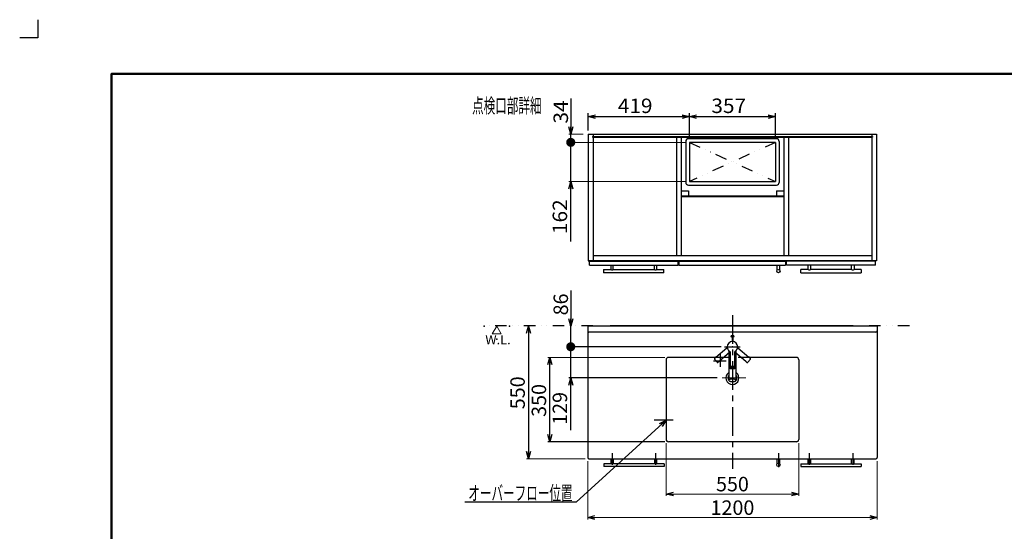
# Model space of a CAD drawing. Units: millimetres. Extents: x -3225 to 3225, y -2302 to 2303.
# Drawn here: x -3225 to 857, y 182 to 2303 of the extents above; entities that cross this region are included whole.
import ezdxf
from ezdxf.enums import TextEntityAlignment as Align

# ---------------------------------------------------------------- set-up
doc = ezdxf.new("R2010")
doc.units = ezdxf.units.MM
doc.header["$LTSCALE"] = 3.75
doc.header["$PDSIZE"] = 1
for name, pattern in [('CENTER', [50.8, 31.75, -6.35, 6.35, -6.35]), ('CENTERX2', [101.6, 63.5, -12.7, 12.7, -12.7]), ('DIVIDE', [31.75, 12.7, -6.35, 0, -6.35, 0, -6.35]), ('PHANTOM', [63.5, 31.75, -6.35, 6.35, -6.35, 6.35, -6.35])]:
    doc.linetypes.add(name, pattern=pattern)
for name, color, linetype in [('Layer0001', 7, 'Continuous'), ('Layer0004', 7, 'Continuous'), ('Layer0009', 7, 'Continuous'), ('Layer0010', 7, 'Continuous'), ('Layer0240', 7, 'Continuous'), ('ZUWAKU', 7, 'Continuous')]:
    doc.layers.add(name, color=color, linetype=linetype)
doc.styles.add('dcStyle0', font='txt.shx', dxfattribs={"width": 0.535714, "bigfont": 'bigfont'})
doc.dimstyles.new('dc_Rotated', dxfattribs={"dimtxt": 60, "dimasz": 30.001613, "dimexe": 15, "dimexo": 15, "dimgap": 15, "dimtad": 3, "dimdsep": 46, "dimtxsty": 'dcStyle0', "dimblk1": 'OPEN30', "dimblk2": 'OPEN30', "dimsah": 1, "dimcen": 0.09, "dimclrd": 9, "dimclre": 9, "dimclrt": 7, "dimadec": 0, "dimazin": 2, "dimtfac": 1, "dimtdec": 4, "dimtmove": 0, "dimatfit": 3, "dimfxl": 1, "dimarcsym": 0})

# ---------------------------------------------------------------- blocks, each defined once
blk = doc.blocks.new('_OPEN30')
at = {"color": 0, "linetype": 'ByBlock', "lineweight": -2}
for p, q in [((-1, 0.267949), (0, 0)), ((0, 0), (-1, -0.267949)), ((0, 0), (-1, 0))]:
    blk.add_line(p, q, dxfattribs=at)
blk = doc.blocks.new('*D82')
at = {"color": 9, "linetype": 'Continuous', "lineweight": 13}
for p, q in [((-463.7, 1794.1), (-948, 1794.1)), ((-463.7, 1632.1), (-948, 1632.1))]:
    blk.add_line(p, q, dxfattribs=at)
at = {"color": 9, "linetype": 'Continuous', "lineweight": 25}
for p, q in [((-940.5, 1632.1), (-940.5, 1794.1)), ((-940.5, 1383.2), (-940.5, 1632.1))]:
    blk.add_line(p, q, dxfattribs=at)
at = {"color": 9, "xscale": 30.00230500478854, "yscale": 29.99197148865525, "rotation": 90}
blk.add_blockref('_OPEN30', (-940.5, 1632.1), dxfattribs=at)
at = {"color": 7, "style": 'dcStyle0', "width": 0.884211}
blk.add_text('162', height=60, rotation=90, dxfattribs=at).set_placement((-955.5, 1413.9), (-955.5, 1557.9), align=Align.FIT)
blk = doc.blocks.new('_DOT')
at = {"color": 0, "linetype": 'ByBlock', "lineweight": -2}
blk.add_line((-0.5, 0), (-1, 0), dxfattribs=at)
at = {"color": 0, "linetype": 'ByBlock', "const_width": 0.5}
blk.add_lwpolyline([(-0.25, 0, 1), (0.25, 0, 1)], format="xyb", close=True, dxfattribs=at)
blk = doc.blocks.new('*D83')
at = {"color": 9, "linetype": 'Continuous', "lineweight": 25}
for p in [(-940.5, 1975.5), (-940.5, 1794.1)]:
    blk.add_line(p, (-940.5, 1828.1), dxfattribs=at)
at = {"color": 9, "linetype": 'Continuous', "lineweight": 13}
for p, q in [((-889.3, 1828.1), (-948, 1828.1)), ((-463.7, 1794.1), (-948, 1794.1))]:
    blk.add_line(p, q, dxfattribs=at)
at = {"color": 9, "rotation": 270}
for name, p, xscale, yscale in [('_OPEN30', (-940.5, 1828.1), 30.00230500478854, 29.99197148865525), ('_DOT', (-940.5, 1794.1), 37.5, 37.5)]:
    blk.add_blockref(name, p, dxfattribs=dict(at, xscale=xscale, yscale=yscale))
at = {"color": 7, "style": 'dcStyle0', "width": 0.884211}
blk.add_text('34', height=60, rotation=90, dxfattribs=at).set_placement((-951.8, 1872), (-951.8, 1968), align=Align.FIT)
blk = doc.blocks.new('*D84')
at = {"color": 9, "linetype": 'Continuous', "lineweight": 25}
for p, q in [((-867.7, 1843.1), (-867.7, 1915.6)), ((-867.7, 1900.6), (-448.7, 1900.6)), ((-448.7, 1809.1), (-448.7, 1915.6))]:
    blk.add_line(p, q, dxfattribs=at)
at = {"color": 9, "xscale": 30.00230500478854, "yscale": 29.99197148865525}
for p, rotation in [((-867.7, 1900.6), 180), ((-448.7, 1900.6), 360)]:
    blk.add_blockref('_OPEN30', p, dxfattribs=dict(at, rotation=rotation))
at = {"color": 7, "style": 'dcStyle0', "width": 0.9}
blk.add_text('419', height=60, dxfattribs=at).set_placement((-745.5, 1915.6), (-601.5, 1915.6), align=Align.FIT)
blk = doc.blocks.new('*D85')
at = {"color": 9, "linetype": 'Continuous', "lineweight": 25}
for p, q in [((-448.7, 1809.1), (-448.7, 1915.6)), ((-448.7, 1900.6), (-91.7, 1900.6)), ((-91.7, 1809.1), (-91.7, 1915.6))]:
    blk.add_line(p, q, dxfattribs=at)
at = {"color": 9, "xscale": 30.00230500478854, "yscale": 29.99197148865525}
for p, rotation in [((-448.7, 1900.6), 180), ((-91.7, 1900.6), 360)]:
    blk.add_blockref('_OPEN30', p, dxfattribs=dict(at, rotation=rotation))
at = {"color": 7, "style": 'dcStyle0', "width": 0.884211}
blk.add_text('357', height=60, dxfattribs=at).set_placement((-357.5, 1915.6), (-213.5, 1915.6), align=Align.FIT)
blk = doc.blocks.new('*D88')
at = {"color": 9, "linetype": 'Continuous', "lineweight": 13}
blk.add_line((-550.2, 902.9), (-1035, 902.9), dxfattribs=at)
at = {"color": 9, "linetype": 'Continuous', "lineweight": 25}
for p, q in [((-1027.5, 552.9), (-1027.5, 902.9)), ((-550.2, 552.9), (-1035, 552.9))]:
    blk.add_line(p, q, dxfattribs=at)
at = {"color": 9, "xscale": 30.00230500478854, "yscale": 29.99197148865525}
for p, rotation in [((-1027.5, 902.9), 90), ((-1027.5, 552.9), 270)]:
    blk.add_blockref('_OPEN30', p, dxfattribs=dict(at, rotation=rotation))
at = {"color": 7, "insert": (-1042.5, 724.4), "char_height": 60, "width": 255, "attachment_point": 8, "rotation": 90, "style": 'dcStyle0'}
blk.add_mtext('\\T1.00;350', dxfattribs=at)
blk = doc.blocks.new('*D89')
at = {"color": 9, "linetype": 'Continuous', "lineweight": 25}
blk.add_line((-1115.9, 1032.9), (-1115.9, 482.9), dxfattribs=at)
at = {"color": 9, "linetype": 'Continuous', "lineweight": 13}
blk.add_line((-880.2, 482.9), (-1123.4, 482.9), dxfattribs=at)
at = {"color": 9, "xscale": 30.00230500478854, "yscale": 29.99197148865525}
for p, rotation in [((-1115.9, 1032.9), 90.00000000000009), ((-1115.9, 482.9), 270.0000000000001)]:
    blk.add_blockref('_OPEN30', p, dxfattribs=dict(at, rotation=rotation))
at = {"color": 7, "insert": (-1130.9, 756), "char_height": 60, "width": 255, "attachment_point": 8, "rotation": 90, "style": 'dcStyle0'}
blk.add_mtext('\\T1.00;550', dxfattribs=at)
blk = doc.blocks.new('*D90')
at = {"color": 9, "linetype": 'Continuous', "lineweight": 25}
for p, q in [((-317.4, 946.9), (-948, 946.9)), ((-940.5, 817.9), (-940.5, 946.9)), ((-333.8, 817.9), (-948, 817.9)), ((-940.5, 600.5), (-940.5, 817.9))]:
    blk.add_line(p, q, dxfattribs=at)
at = {"color": 9, "xscale": 30.00230500478854, "yscale": 29.99197148865525, "rotation": 90}
blk.add_blockref('_OPEN30', (-940.5, 817.9), dxfattribs=at)
at = {"color": 7, "insert": (-955.5, 759.5), "char_height": 60, "width": 255, "attachment_point": 9, "rotation": 90, "style": 'dcStyle0'}
blk.add_mtext('\\T1.00;129', dxfattribs=at)
blk = doc.blocks.new('*D91')
at = {"color": 9, "linetype": 'Continuous', "lineweight": 25}
for p, q in [((-940.5, 1180.4), (-940.5, 1032.9)), ((-940.5, 946.9), (-940.5, 1032.9)), ((-317.4, 946.9), (-948, 946.9))]:
    blk.add_line(p, q, dxfattribs=at)
at = {"color": 9, "rotation": 270}
for name, p, xscale, yscale in [('_OPEN30', (-940.5, 1032.9), 30.00230500478854, 29.99197148865525), ('_DOT', (-940.5, 946.9), 37.5, 37.5)]:
    blk.add_blockref(name, p, dxfattribs=dict(at, xscale=xscale, yscale=yscale))
at = {"color": 7, "insert": (-951.8, 1076.9), "char_height": 60, "width": 195, "attachment_point": 7, "rotation": 90, "style": 'dcStyle0'}
blk.add_mtext('\\T1.00;86', dxfattribs=at)
blk = doc.blocks.new('*D92')
at = {"color": 9, "linetype": 'Continuous', "lineweight": 13}
for p, q in [((-545.2, 547.9), (-545.2, 329)), ((4.8, 547.9), (4.8, 329)), ((-545.2, 336.5), (4.8, 336.5))]:
    blk.add_line(p, q, dxfattribs=at)
at = {"color": 9, "xscale": 30.00230500478854, "yscale": 29.99197148865525}
for p, rotation in [((-545.2, 336.5), 180), ((4.8, 336.5), 360)]:
    blk.add_blockref('_OPEN30', p, dxfattribs=dict(at, rotation=rotation))
at = {"color": 9, "insert": (-270.2, 347.7), "char_height": 60, "width": 255, "attachment_point": 8, "style": 'dcStyle0'}
blk.add_mtext('\\T1.00;550', dxfattribs=at)
blk = doc.blocks.new('*D93')
at = {"color": 9, "linetype": 'Continuous', "lineweight": 13}
for p, q in [((-870.2, 472.9), (-870.2, 231.3)), ((329.8, 472.9), (329.8, 231.3)), ((-870.2, 238.8), (329.8, 238.8))]:
    blk.add_line(p, q, dxfattribs=at)
at = {"color": 9, "xscale": 30.00230500478854, "yscale": 29.99197148865525}
for p, rotation in [((-870.2, 238.8), 180), ((329.8, 238.8), 360)]:
    blk.add_blockref('_OPEN30', p, dxfattribs=dict(at, rotation=rotation))
at = {"color": 9, "insert": (-270.2, 250), "char_height": 60, "width": 315, "attachment_point": 8, "style": 'dcStyle0'}
blk.add_mtext('\\T1.00;1200', dxfattribs=at)
blk = doc.blocks.new('DC_GROUP_SS-3798-0P_14')
at = {"color": 30, "linetype": 'Continuous'}
blk.add_point((-270.2, 946.9), dxfattribs=at)
at = {"layer": 'Layer0004', "color": 3, "linetype": 'Continuous', "lineweight": 25}
for p, q in [((-271.4, 984.6), (-271.4, 968.9)), ((-268.9, 984.6), (-268.9, 968.9)), ((-285.2, 930.9), (-285.2, 807.9)), ((-280.2, 925.3), (-280.2, 872.6)), ((-260.2, 872.8), (-260.2, 925.3)), ((-255.2, 807.9), (-255.2, 930.9)), ((-281.7, 861.9), (-281.7, 864.9)), ((-281.7, 858.9), (-281.7, 861.9)), ((-280.2, 865.9), (-280.7, 865.9)), ((-280.7, 857.9), (-280.2, 857.9)), ((-280.2, 872.6), (-280.2, 865.9)), ((-280.2, 857.9), (-280.2, 865.9)), ((-280.2, 865.9), (-280.2, 857.9)), ((-278.8, 866.5), (-261.6, 866.5)), ((-260.2, 865.9), (-260.2, 872.8)), ((-260.2, 865.9), (-260.2, 857.9)), ((-260.2, 857.9), (-260.2, 865.9)), ((-259.7, 865.9), (-260.2, 865.9)), ((-260.2, 857.9), (-259.7, 857.9)), ((-258.7, 864.9), (-258.7, 861.9)), ((-258.7, 861.9), (-258.7, 858.9)), ((-278.8, 856.9), (-261.6, 856.9)), ((-255.2, 807.9), (-255.2, 808.4))]:
    blk.add_line(p, q, dxfattribs=at)
blk.add_circle((-270.2, 989.9), 5.47, dxfattribs=at)
for centre, radius, start, end in [((-270.2, 946.9), 22, 0, 180), ((-270.2, 946.9), 22, 180, 238.0343), ((-270.2, 946.9), 22, 301.9657, 0), ((-283.7, 925.3), 3.5, 0, 58.0343), ((-256.7, 925.3), 3.5, 121.9657, 180), ((-280.7, 864.9), 1, 90, 180), ((-280.7, 858.9), 1, 180, 270), ((-278.8, 865), 1.5, 138.8502, 160.5288), ((-278.8, 858.4), 1.5, 199.4712, 270), ((-278.8, 865), 1.5, 90, 138.8502), ((-261.6, 865), 1.5, 34.3691, 90), ((-261.6, 858.4), 1.5, 270, 340.5288), ((-261.6, 865), 1.5, 19.4712, 34.3691), ((-259.7, 864.9), 1, 0, 90), ((-259.7, 858.9), 1, 270, 0), ((-283, 807.8), 2.15, 153.3704, 178.5295), ((-283, 808), 2.14, 181.3794, 206.7208), ((-271.7, 800.7), 15.5, 146.4343, 148.4919), ((-283.7, 807.5), 1.33, 200.4621, 224.6117), ((-282.5, 807.7), 2.68, 130.5111, 143.9368), ((-268.1, 821.4), 22.2, 221.9678, 223.5844), ((-279.8, 804.8), 6.64, 120.8213, 132.1826), ((-280.1, 810.5), 5.99, 227.2015, 239.7945), ((-258.7, 766.7), 50.2, 118.2195, 119.1772), ((-280.5, 809.3), 4.85, 236.3476, 246.2557), ((-278.7, 803.8), 8.04, 110.989, 117.4711), ((-242.8, 891.8), 95.5, 245.4971, 246.0428), ((-274.6, 794), 18.6, 106.2372, 112.0521), ((-275, 820.5), 17.3, 247.7217, 253.989), ((-228, 620.7), 198.1, 104.8369, 105.1558), ((-276.2, 815.1), 11.7, 252.3107, 257.6965), ((-274.8, 797.1), 15.6, 100.3511, 104.5822), ((-202.4, 1146.3), 351.1, 257.4394, 257.6274), ((-271.1, 779.4), 33.7, 97.2154, 101.2128), ((-271.3, 835.1), 32.3, 258.7021, 262.8697), ((-199.6, 131.2), 685.8, 96.2327, 96.3387), ((-272.6, 821.6), 18.8, 261.7859, 265.6427), ((-271.8, 792.1), 21, 92.6488, 96.1618), ((-155.5, 2333.2), 1535, 265.5707, 265.6187), ((-270.2, 770.6), 42.5, 89.9951, 93.4849), ((-270.2, 844.6), 41.9, 266.4915, 270.0284), ((-270.1, 771.2), 41.9, 86.4915, 90.0284), ((-270.2, 845.2), 42.5, 269.9951, 273.4849), ((-384.8, -717.4), 1535, 85.5707, 85.6187), ((-268.5, 823.7), 21, 272.6488, 276.1618), ((-267.7, 794.2), 18.8, 81.7859, 85.6427), ((-340.8, 1484.6), 685.8, 276.2327, 276.3387), ((-269.1, 780.7), 32.3, 78.7021, 82.8697), ((-269.3, 836.4), 33.7, 277.2154, 281.2128), ((-337.9, 469.5), 351.1, 77.4394, 77.6274), ((-265.5, 818.7), 15.6, 280.3511, 284.5822), ((-264.1, 800.7), 11.7, 72.3107, 77.6965), ((-312.3, 995.1), 198.1, 284.8369, 285.1558), ((-265.3, 795.3), 17.3, 67.7217, 73.989), ((-265.7, 821.8), 18.6, 286.2372, 292.0521), ((-297.5, 724), 95.5, 65.4971, 66.0428), ((-261.6, 812), 8.04, 290.989, 297.4711), ((-259.9, 806.5), 4.85, 56.3476, 66.2557), ((-281.6, 849.1), 50.2, 298.2195, 299.1772), ((-260.2, 805.3), 5.99, 47.2015, 59.7945), ((-260.6, 811), 6.64, 300.8213, 312.1826), ((-272.2, 794.4), 22.2, 41.9678, 43.5844), ((-257.9, 808.1), 2.68, 310.5111, 323.9368), ((-257.2, 808), 1.98, 24.4465, 40.6272), ((-268.6, 815.1), 15.5, 326.4343, 328.4919), ((-259.6, 807), 4.6, 17.4507, 23.3572), ((-257.3, 808), 2.15, 333.3704, 358.5295)]:
    blk.add_arc(centre, radius, start, end, dxfattribs=at)
at = {"layer": 'Layer0009', "color": 9, "linetype": 'CENTER', "lineweight": 25}
for p, q in [((-281.7, 861.9), (-270.2, 861.9)), ((-270.2, 861.9), (-258.7, 861.9))]:
    blk.add_line(p, q, dxfattribs=at)
at = {"layer": 'Layer0010', "color": 6, "linetype": 'PHANTOM', "lineweight": 25}
for p, q in [((-293.2, 940.7), (-338.6, 902.5)), ((-201.7, 902.5), (-247.2, 940.7)), ((-345, 899.2), (-340.4, 903)), ((-338.6, 902.5), (-339, 902.9)), ((-325.8, 887.2), (-280.3, 925.4)), ((-260, 925.4), (-214.5, 887.2)), ((-201.4, 902.9), (-201.7, 902.5)), ((-200, 903), (-195.4, 899.2)), ((-345.1, 897.8), (-344.8, 897.4)), ((-344.6, 895.7), (-333.6, 882.5)), ((-331.9, 882.1), (-331.6, 881.7)), ((-325.6, 885.4), (-330.2, 881.6)), ((-325.5, 886.8), (-325.8, 887.2)), ((-214.5, 887.2), (-214.9, 886.8)), ((-210.2, 881.6), (-214.7, 885.4)), ((-208.7, 881.7), (-208.4, 882.1)), ((-206.7, 882.5), (-195.7, 895.7)), ((-195.6, 897.4), (-195.2, 897.8))]:
    blk.add_line(p, q, dxfattribs=at)
for centre, radius, start, end in [((-295.4, 943.4), 3.5, 310, 8.0343), ((-244.9, 943.4), 3.5, 171.9657, 230), ((-344.3, 898.4), 1, 130, 220), ((-339.7, 902.3), 1, 40, 130), ((-200.6, 902.3), 1, 50, 140), ((-196, 898.4), 1, 320, 50), ((-343.5, 896.6), 1.5, 149.4712, 220), ((-332.4, 883.5), 1.5, 220, 290.5288), ((-330.8, 882.3), 1, 220, 310), ((-326.2, 886.2), 1, 310, 40), ((-214.1, 886.2), 1, 140, 230), ((-209.5, 882.3), 1, 230, 320), ((-207.9, 883.5), 1.5, 249.4712, 320), ((-196.9, 896.6), 1.5, 320, 30.5288)]:
    blk.add_arc(centre, radius, start, end, dxfattribs=at)
blk = doc.blocks.new('DC_GROUP_SS-3798-0P_77')
at = {"layer": 'Layer0240', "color": 9, "linetype": 'Continuous', "lineweight": 13}
for p, q in [((-1265.9, 1000.5), (-1247.1, 1032.9)), ((-1228.4, 1000.5), (-1247.1, 1032.9)), ((-1265.9, 1000.5), (-1228.4, 1000.5))]:
    blk.add_line(p, q, dxfattribs=at)
at = {"layer": 'Layer0240', "color": 30, "linetype": 'Continuous'}
for p in [(-1299.6, 1032.9), (-1194.6, 1032.9), (-1247.1, 978)]:
    blk.add_point(p, dxfattribs=at)
at = {"layer": 'Layer0240', "color": 4, "style": 'dcStyle0', "width": 1.031579}
blk.add_text('W.L.', height=37.5, dxfattribs=at).set_placement((-1294.6, 957.2), (-1189.6, 957.2), align=Align.FIT)

msp = doc.modelspace()

# ---------------------------------------------------------------- linework, layer by layer
at = {"color": 3, "linetype": 'Continuous', "lineweight": 25}
for p, q in [((-867.66746206, 1828.05774014), (327.33253794, 1828.05774014)), ((-867.66746206, 1828.05774014), (327.33253794, 1828.05774014)), ((-867.66746206, 1828.05774014), (-867.66746206, 1303.05774014)), ((-850.66746206, 1818.05774014), (-850.66746206, 1815.05774014)), ((-850.66746206, 1818.05774014), (310.33253794, 1818.05774014)), ((-850.66746206, 1815.05774014), (310.33253794, 1815.05774014)), ((-847.66746206, 1828.05774014), (-847.66746206, 1818.05774014)), ((-847.66746206, 1815.05774014), (-847.66746206, 1303.05774014)), ((-502.66696706, 1815.05774014), (-502.66696706, 1324.05774014)), ((-482.66696706, 1815.05774014), (-482.66696706, 1324.05774014)), ((-57.66696706, 1815.05774014), (-57.66696706, 1324.05774014)), ((-37.66696706, 1815.05774014), (-37.66696706, 1324.05774014)), ((307.33253794, 1828.05774014), (307.33253794, 1818.05774014)), ((307.33253794, 1815.05774014), (307.33253794, 1303.05774014)), ((310.33253794, 1818.05774014), (310.33253794, 1815.05774014)), ((327.33253794, 1828.05774014), (327.33253794, 1303.05774014)), ((-847.66746206, 1304.05774014), (307.33253794, 1304.05774014)), ((-804.16746206, 1267.72774014), (-804.16746206, 1253.72774008)), ((-804.16746206, 1267.72774014), (-774.16629706, 1267.72774014)), ((-764.16862706, 1267.72774014), (-594.16629706, 1267.72774014)), ((-584.16862706, 1267.72774014), (-554.16746206, 1267.72774014)), ((-505.99956809, 1304.05774014), (-505.99956809, 1302.05774014)), ((-497.99956809, 1302.05774014), (-497.99956809, 1304.05774014)), ((-492.66746206, 1302.05774014), (-49.66746206, 1302.05774014)), ((-492.66746206, 1285.05774014), (-49.66746206, 1285.05774014)), ((-60.99956809, 1304.05774014), (-60.99956809, 1302.05774014)), ((-52.99956809, 1304.05774014), (-52.99956809, 1302.05774014)), ((-42.33535603, 1302.05774014), (-42.33535603, 1304.05774014)), ((-34.33535603, 1304.05774014), (-34.33535603, 1302.05774014)), ((43.83370294, 1267.72774014), (13.83253794, 1267.72774014)), ((223.83370294, 1267.72774014), (53.83137294, 1267.72774014)), ((263.83253794, 1267.72774014), (233.83137294, 1267.72774014)), ((263.83253794, 1267.72774014), (263.83253794, 1253.72774008)), ((-804.16746206, 1265.05786716), (-804.16746206, 1253.72774008)), ((263.83253794, 1265.05786716), (263.83253794, 1253.72774008)), ((-870.16746206, 1032.92715425), (-870.16746206, 487.92715425)), ((-870.16746206, 1032.92715425), (329.83253794, 1032.92715425)), ((229.83253794, 1032.92715425), (-770.16746206, 1032.92715425)), ((-645.16832706, 1032.92715425), (104.83167294, 1032.92715425)), ((329.83253794, 1032.92715425), (329.83253794, 487.92715425)), ((-270.16746206, 1007.92954425), (-865.16746206, 1007.92954425)), ((324.83253794, 1007.92954425), (-270.16746206, 1007.92954425)), ((-294.16746206, 902.93045425), (-535.16832706, 902.93045425)), ((-281.73246206, 902.93045425), (-535.16832706, 902.93045425)), ((-5.16832706, 902.93045425), (-246.16746206, 902.93045425)), ((-545.16832706, 892.93045425), (-545.16832706, 562.93045425)), ((4.83167294, 892.93045425), (4.83167294, 562.93045425)), ((-5.16832706, 552.93045425), (-535.16832706, 552.93045425)), ((-865.16746206, 482.92715425), (324.83253794, 482.92715425))]:
    msp.add_line(p, q, dxfattribs=at)
at = {"color": 6, "linetype": 'DIVIDE', "lineweight": 25}
for p, q in [((-91.66746206, 1794.05774014), (-448.66746206, 1632.05774014)), ((-448.66746206, 1794.05774014), (-91.66746206, 1632.05774014)), ((463.43937107, 1032.92715425), (-1299.63652829, 1032.92715425))]:
    msp.add_line(p, q, dxfattribs=at)
at = {"color": 9, "linetype": 'CENTER', "lineweight": 25}
for p, q in [((-270.16746206, 1078.09894572), (-270.16746206, 441.55833828)), ((-348.68642038, 887.92715425), (-295.91302323, 887.92715425)), ((-273.64876364, 816.93203425), (-266.85592089, 816.93203425)), ((-768.66746206, 506.06761966), (-768.66746206, 457.51456442)), ((-588.66746206, 506.06761966), (-588.66746206, 457.51456442)), ((48.33253794, 506.06761966), (48.33253794, 457.51456442)), ((228.33253794, 506.06761966), (228.33253794, 457.51456442))]:
    msp.add_line(p, q, dxfattribs=at)
at = {"color": 9, "linetype": 'CENTERX2', "lineweight": 25}
msp.add_line((-320.66746206, 917.40956382), (-320.66746206, 863.4889189), dxfattribs=at)
at = {"color": 9, "linetype": 'CENTER', "lineweight": 13}
msp.add_line((-313.23459983, 817.92715425), (-214.54999889, 817.92715425), dxfattribs=at)
at = {"color": 9, "linetype": 'Continuous', "lineweight": 25}
msp.add_line((-918.07668038, 302.77797377), (-545.16832706, 642.93045425), dxfattribs=at)
at = {"color": 3, "linetype": 'Continuous', "lineweight": 25}
for centre, radius in [((-79.66746206, 1260.72774014), 7), ((-79.66746206, 457.59672925), 6.999575)]:
    msp.add_circle(centre, radius, dxfattribs=at)
for centre, radius, start, end in [((-769.16746206, 1271.07249282), 6.01462566, 213.7867353039, 326.2132646961), ((-589.16746206, 1271.07249282), 6.01462566, 213.7867353039, 326.2132646961), ((48.83253794, 1271.07249282), 6.01462566, 213.7867353039, 326.2132646961), ((228.83253794, 1271.07249282), 6.01462566, 213.7867353039, 326.2132646961), ((-865.16746206, 1012.92954425), 5, 180, 270), ((324.83253794, 1012.92954425), 5, 270, 0), ((-535.16832706, 892.93045425), 10, 90, 180), ((-5.16832706, 892.93045425), 10, 360, 90), ((-535.16832706, 562.93045425), 10, 180, 270), ((-5.16832706, 562.93045425), 10, 270, 360), ((-865.16746206, 487.92715425), 5, 180, 270), ((324.83253794, 487.92715425), 5, 270, 0)]:
    msp.add_arc(centre, radius, start, end, dxfattribs=at)
at = {"layer": 'Layer0001', "color": 3, "linetype": 'Continuous', "lineweight": 25}
for p, q in [((-463.66746206, 1798.05774014), (-463.66746206, 1628.05774014)), ((-87.66746206, 1809.05774014), (-452.66746206, 1809.05774014)), ((-76.66746206, 1798.05774014), (-76.66746206, 1628.05774014)), ((-91.66746206, 1794.05774014), (-448.66746206, 1794.05774014)), ((-448.66746206, 1794.05774014), (-448.66746206, 1632.05774014)), ((-91.66746206, 1794.05774014), (-91.66746206, 1632.05774014)), ((-482.66696706, 1593.05774014), (-452.66696706, 1593.05774014)), ((-452.66746206, 1617.05774014), (-87.66746206, 1617.05774014)), ((-452.66696706, 1593.05774014), (-452.66696706, 1573.05774014)), ((-448.66746206, 1632.05774014), (-91.66746206, 1632.05774014)), ((-87.66696706, 1593.05774014), (-87.66696706, 1573.05774014)), ((-87.66696706, 1593.05774014), (-57.66696706, 1593.05774014)), ((-482.66696706, 1573.05774014), (-87.66696706, 1573.05774014)), ((-480.16746206, 1570.05774014), (-480.16746206, 1573.05774014)), ((-480.16746206, 1570.05774014), (-60.16746206, 1570.05774014)), ((-87.66696706, 1573.05774014), (-57.66696706, 1573.05774014)), ((-60.16746206, 1570.05774014), (-60.16746206, 1573.05774014)), ((307.33253794, 1324.05774014), (-847.66746206, 1324.05774014)), ((-867.66746206, 1303.05774014), (-847.66746206, 1303.05774014)), ((-505.99956809, 1303.05774014), (-867.66746206, 1303.05774014)), ((-862.66696706, 1285.05774014), (-862.66696706, 1302.05774014)), ((-862.66696706, 1302.05774014), (-494.66746206, 1302.05774014)), ((-862.66696706, 1285.05774014), (-494.66746206, 1285.05774014)), ((-774.16629706, 1285.05774014), (-774.16629706, 1267.72774014)), ((-764.16862706, 1267.72774014), (-764.16862706, 1285.05774014)), ((-594.16629706, 1285.05774014), (-594.16629706, 1267.72774014)), ((-584.16862706, 1267.72774014), (-584.16862706, 1285.05774014)), ((-554.16746206, 1253.72774014), (-554.16746206, 1267.72774014)), ((-60.99956809, 1303.05774014), (-497.99956809, 1303.05774014)), ((-494.66746206, 1285.05774014), (-494.66746206, 1302.05774014)), ((-492.66746206, 1302.05774014), (-492.66746206, 1285.05774014)), ((-84.66629706, 1265.62790836), (-84.66629706, 1285.05774014)), ((-74.66862706, 1285.05774014), (-74.66862706, 1265.62790836)), ((-42.33535603, 1303.05774014), (-52.99956809, 1303.05774014)), ((-49.66746206, 1302.05774014), (-49.66746206, 1285.05774014)), ((-45.66746206, 1285.05774014), (-45.66746206, 1302.05774014)), ((322.33204294, 1302.05774014), (-45.66746206, 1302.05774014)), ((322.33204294, 1285.05774014), (-45.66746206, 1285.05774014)), ((327.33253794, 1303.05774014), (-34.33535603, 1303.05774014)), ((13.83253794, 1253.72774014), (13.83253794, 1267.72774014)), ((43.83370294, 1267.72774014), (43.83370294, 1285.05774014)), ((53.83137294, 1285.05774014), (53.83137294, 1267.72774014)), ((223.83370294, 1267.72774014), (223.83370294, 1285.05774014)), ((233.83137294, 1285.05774014), (233.83137294, 1267.72774014)), ((322.33204294, 1285.05774014), (322.33204294, 1302.05774014)), ((-554.16746206, 1253.72774014), (-804.16746206, 1253.72774014)), ((13.83253794, 1253.72774014), (263.83253794, 1253.72774014)), ((-553.66746206, 461.92728127), (-803.66746206, 461.92728127)), ((-803.66746206, 461.92728127), (-803.66746206, 450.59715425)), ((-553.66746206, 450.59715425), (-803.66746206, 450.59715425)), ((-773.66629706, 482.92715425), (-773.66629706, 461.92728127)), ((-763.66862706, 461.92728127), (-763.66862706, 482.92715425)), ((-593.66629706, 482.92715425), (-593.66629706, 461.92728127)), ((-583.66862706, 461.92728127), (-583.66862706, 482.92715425)), ((-553.66746206, 461.92728127), (-553.66746206, 450.59715425)), ((-84.66629706, 462.49629034), (-84.66629706, 482.92715425)), ((-74.66862706, 482.92715425), (-74.66862706, 462.49629034)), ((13.33253794, 461.92728127), (263.33253794, 461.92728127)), ((13.33253794, 461.92728127), (13.33253794, 450.59715425)), ((13.33253794, 450.59715425), (263.33253794, 450.59715425)), ((43.33370294, 461.92728127), (43.33370294, 482.92715425)), ((53.33137294, 482.92715425), (53.33137294, 461.92728127)), ((223.33370294, 461.92728127), (223.33370294, 482.92715425)), ((233.33137294, 482.92715425), (233.33137294, 461.92728127)), ((263.33253794, 461.92728127), (263.33253794, 450.59715425))]:
    msp.add_line(p, q, dxfattribs=at)
at = {"layer": 'Layer0001', "color": 9, "linetype": 'CENTER', "lineweight": 25}
for p, q in [((-515.78862785, 642.93045425), (-594.97848987, 642.93045425)), ((-79.66746206, 506.06761966), (-79.66746206, 447.5707147))]:
    msp.add_line(p, q, dxfattribs=at)
at = {"layer": 'Layer0001', "color": 3, "linetype": 'Continuous', "lineweight": 25}
for centre, radius, start, end in [((-452.66746206, 1798.05774014), 11, 90, 180), ((-87.66746206, 1798.05774014), 11, 0, 90), ((-452.66746206, 1628.05774014), 11, 180, 270), ((-87.66746206, 1628.05774014), 11, 270, 0), ((-270.16746206, 817.92908425), 27, 125.3825577165, 54.6174422835), ((-270.16746206, 817.92715425), 27, 125.3801863746, 54.6198136254), ((-270.16746206, 817.92908425), 19, 145.3697413867, 214.6302586133), ((-270.16746206, 817.92715425), 19, 145.3649527184, 214.6302586133), ((-270.16746206, 817.92908425), 19, 325.3697413867, 34.6302586133), ((-270.16746206, 817.92715425), 19, 325.3697413867, 34.6302586133)]:
    msp.add_arc(centre, radius, start, end, dxfattribs=at)
at = {"layer": 'Layer0009', "color": 9, "linetype": 'CENTER', "lineweight": 25}
msp.add_line((-302.39434917, 946.93203425), (-238.03963391, 946.93203425), dxfattribs=at)
at = {"layer": 'Layer0240', "color": 9, "linetype": 'Continuous', "lineweight": 25}
msp.add_line((-918.07668038, 302.77797377), (-1380.07668038, 302.77797377), dxfattribs=at)
at = {"layer": 'ZUWAKU', "color": 9, "linetype": 'Continuous', "lineweight": 25}
for p, q in [((-3150, 2302.5), (-3150, 2227.5)), ((-3150, 2227.5), (-3225, 2227.5))]:
    msp.add_line(p, q, dxfattribs=at)
at = {"layer": 'ZUWAKU', "color": 8, "linetype": 'Continuous', "lineweight": 50}
for p, q in [((3001.43994845, 2077.5), (-2844.84536082, 2077.5)), ((-2844.84536082, 2077.5), (-2844.84536082, -2077.5))]:
    msp.add_line(p, q, dxfattribs=at)
at = {"layer": 'ZUWAKU', "color": 3, "linetype": 'Continuous'}
msp.add_point((-2844.84536082, 2077.5), dxfattribs=at)

# ---------------------------------------------------------------- block references
at = {"color": 9, "xscale": 30.00230500478854, "yscale": 29.99197148865525, "rotation": 42.36985300455734}
msp.add_blockref('_OPEN30', (-545.16832706, 642.93045425), dxfattribs=at)
at = {"layer": 'Layer0009', "linetype": 'Continuous'}
msp.add_blockref('DC_GROUP_SS-3798-0P_14', (0, 0), dxfattribs=at)
at = {"layer": 'Layer0240', "linetype": 'Continuous'}
msp.add_blockref('DC_GROUP_SS-3798-0P_77', (0, 0), dxfattribs=at)

# ---------------------------------------------------------------- texts
at = {"layer": 'Layer0240', "color": 4, "style": 'dcStyle0'}
for s, width, p, p2 in [('点検口部詳細', 0.96, (-1349.51241039, 1916.01607951), (-1061.51241039, 1916.01607951)), ('オーバーフロー位置', 0.950943, (-1365.07668038, 310.27797377), (-933.07668038, 310.27797377))]:
    msp.add_text(s, height=60, dxfattribs=dict(at, width=width)).set_placement(p, p2, align=Align.FIT)

# ---------------------------------------------------------------- dimensions: what is measured, and where the dimension line sits
at = {"linetype": 'Continuous', "lineweight": 13}
for base, p1, p2, override, picture, middle in [((-940.52367586, 1828.05774014), (-448.66746206, 1794.05774014), (-874.26435346, 1828.05774014), {"dimtxt": 60, "dimasz": 37.5, "dimexe": 7.5, "dimexo": 15, "dimgap": 11.25, "dimtad": 3, "dimtih": 0, "dimtoh": 0, "dimdec": 2, "dimzin": 8, "dimblk1": 'DOT', "dimblk2": 'DOT', "dimsah": 1, "dimclrd": 9, "dimclre": 9, "dimclrt": 7, "dimazin": 2, "dimtofl": 1, "dimtolj": 0, "dimtzin": 8, "dimarcsym": 1}, '*D83', (-940.52367586, 1920.03774014)), ((-940.52367586, 1794.05774014), (-448.66746206, 1632.05774014), (-448.66746206, 1794.05774014), {"dimtxt": 60, "dimasz": 30.001613, "dimexe": 7.5, "dimexo": 15, "dimgap": 15, "dimtad": 3, "dimtih": 0, "dimtoh": 0, "dimdec": 2, "dimzin": 8, "dimblk1": 'OPEN30', "dimblk2": 'OPEN30', "dimsah": 1, "dimclrd": 9, "dimclre": 9, "dimclrt": 7, "dimazin": 2, "dimtofl": 1, "dimtolj": 0, "dimtzin": 8, "dimarcsym": 1}, '*D82', (-940.52367586, 1485.89480014)), ((-1115.88734568, 482.92715425), (-1115.88734568, 1032.92715425), (-865.16746206, 482.92715425), {"dimtxt": 60, "dimasz": 30.001613, "dimexe": 0, "dimexo": 15, "dimgap": 15, "dimtad": 3, "dimtih": 0, "dimtoh": 0, "dimdec": 3, "dimzin": 8, "dimblk1": 'OPEN30', "dimblk2": 'OPEN30', "dimsah": 1, "dimse1": 1, "dimclrd": 9, "dimclre": 9, "dimclrt": 7, "dimazin": 2, "dimtofl": 1, "dimtolj": 0, "dimtzin": 8, "dimarcsym": 1}, '*D89', (-1115.88734568, 755.97874862)), ((-1027.46254584, 902.93045425), (-535.16832706, 552.93045425), (-535.16832706, 902.93045425), {"dimtxt": 60, "dimasz": 30.001613, "dimexe": 7.5, "dimexo": 15, "dimgap": 15, "dimtad": 3, "dimtih": 0, "dimtoh": 0, "dimdec": 3, "dimzin": 8, "dimblk1": 'OPEN30', "dimblk2": 'OPEN30', "dimsah": 1, "dimclrd": 9, "dimclre": 9, "dimclrt": 7, "dimazin": 2, "dimtofl": 1, "dimtolj": 0, "dimtzin": 8, "dimarcsym": 1}, '*D88', (-1027.46254584, 724.39980125))]:
    dim = msp.add_linear_dim(base=base, p1=p1, p2=p2, angle=90, dimstyle='dc_Rotated', override=override, dxfattribs=at)
    dim.commit()
    dim.dimension.update_dxf_attribs({"geometry": picture, "text_midpoint": middle, "dimtype": 160})
at = {"linetype": 'Continuous', "lineweight": 25}
for base, p1, p2, picture, middle in [((-448.66746206, 1900.56987212), (-867.66746206, 1828.05774014), (-448.66746206, 1794.05774014), '*D84', (-673.51558206, 1900.56987212)), ((-91.66746206, 1900.56987212), (-448.66746206, 1794.05774014), (-91.66746206, 1794.05774014), '*D85', (-285.51558206, 1900.56987212))]:
    dim = msp.add_linear_dim(base=base, p1=p1, p2=p2, dimstyle='dc_Rotated', override={"dimtxt": 60, "dimasz": 30.001613, "dimexe": 15, "dimexo": 15, "dimgap": 15, "dimtad": 3, "dimtih": 0, "dimtoh": 0, "dimdec": 2, "dimzin": 8, "dimblk1": 'OPEN30', "dimblk2": 'OPEN30', "dimsah": 1, "dimclrd": 9, "dimclre": 9, "dimclrt": 7, "dimazin": 2, "dimtofl": 1, "dimtolj": 0, "dimtzin": 8, "dimarcsym": 1}, dxfattribs=at)
    dim.commit()
    dim.dimension.update_dxf_attribs({"geometry": picture, "text_midpoint": middle, "dimtype": 160})
for base, p1, p2, override, picture, middle in [((-940.52367586, 1032.92715425), (-302.39434917, 946.93203425), (-940.52367586, 1032.92715425), {"dimtxt": 60, "dimasz": 37.5, "dimexe": 7.499013, "dimexo": 15, "dimgap": 11.25, "dimtad": 3, "dimtih": 0, "dimtoh": 0, "dimdec": 2, "dimzin": 8, "dimblk1": 'DOT', "dimblk2": 'DOT', "dimsah": 1, "dimse2": 1, "dimclrd": 9, "dimclre": 9, "dimclrt": 7, "dimazin": 2, "dimtofl": 1, "dimtolj": 0, "dimtzin": 8, "dimarcsym": 1}, '*D91', (-940.52367586, 1124.90715425)), ((-940.52367586, 946.92715425), (-318.83029596, 817.92715425), (-302.39434917, 946.93203425), {"dimtxt": 60, "dimasz": 30.001613, "dimexe": 7.499013, "dimexo": 15, "dimgap": 15, "dimtad": 3, "dimtih": 0, "dimtoh": 0, "dimdec": 2, "dimzin": 8, "dimblk1": 'OPEN30', "dimblk2": 'OPEN30', "dimsah": 1, "dimclrd": 9, "dimclre": 9, "dimclrt": 7, "dimazin": 2, "dimtofl": 1, "dimtolj": 0, "dimtzin": 8, "dimarcsym": 1}, '*D90', (-940.52367586, 687.46045425))]:
    dim = msp.add_linear_dim(base=base, p1=p1, p2=p2, angle=90, dimstyle='dc_Rotated', override=override, dxfattribs=at)
    dim.commit()
    dim.dimension.update_dxf_attribs({"geometry": picture, "text_midpoint": middle, "dimtype": 160})
at = {"linetype": 'Continuous', "lineweight": 13}
for base, p1, p2, picture, middle in [((4.83167294, 336.48909648), (-545.16832706, 562.93045425), (4.83167294, 562.93045425), '*D92', (-270.16832706, 336.48909648)), ((329.83253794, 238.76598275), (-870.16746206, 487.92715425), (329.83253794, 487.92715425), '*D93', (-270.16746206, 238.76598275))]:
    dim = msp.add_linear_dim(base=base, p1=p1, p2=p2, dimstyle='dc_Rotated', override={"dimtxt": 60, "dimasz": 30.001613, "dimexe": 7.5, "dimexo": 15, "dimgap": 11.25, "dimtad": 3, "dimtih": 0, "dimtoh": 0, "dimdec": 2, "dimzin": 8, "dimblk1": 'OPEN30', "dimblk2": 'OPEN30', "dimsah": 1, "dimclrd": 9, "dimclre": 9, "dimclrt": 9, "dimazin": 2, "dimtofl": 1, "dimtolj": 0, "dimtzin": 8, "dimarcsym": 1}, dxfattribs=at)
    dim.commit()
    dim.dimension.update_dxf_attribs({"geometry": picture, "text_midpoint": middle, "dimtype": 160})

doc.saveas('drawing.dxf')
